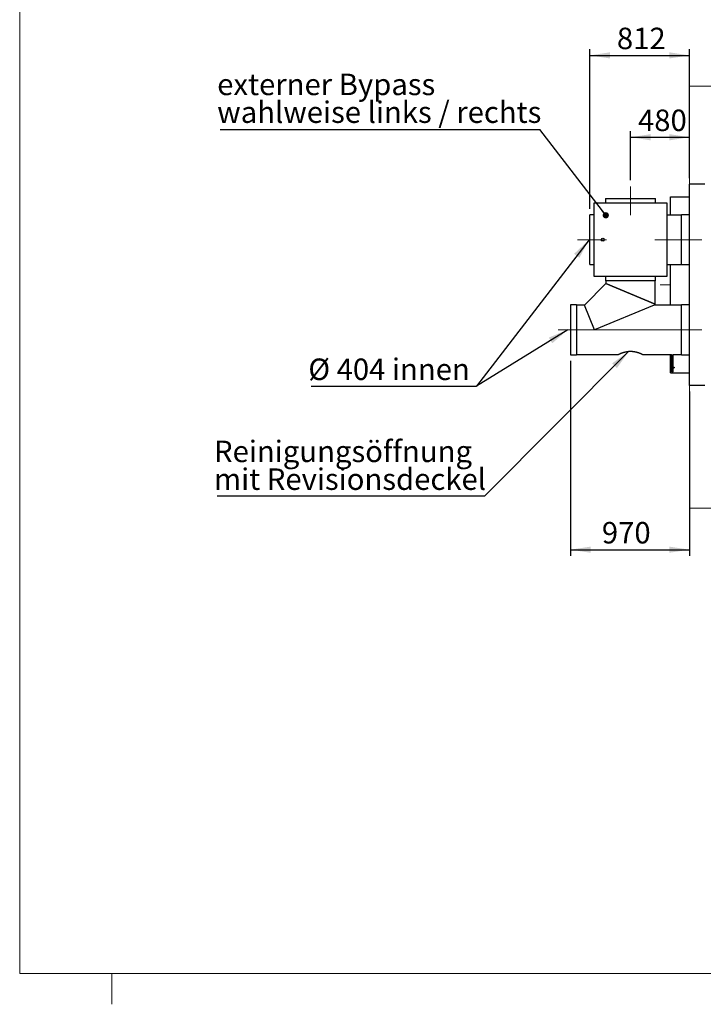
# Model space of a CAD drawing. Units: millimetres. Extents: x 5 to 415, y 0 to 297.
# Drawn here: x 5 to 116, y 0 to 161 of the extents above; entities that cross this region are included whole.
import ezdxf

# ---------------------------------------------------------------- set-up
doc = ezdxf.new("R2010")
doc.units = ezdxf.units.MM
doc.linetypes.add('CENTERX2', pattern=[20.32, 12.7, -2.54, 2.54, -2.54])
doc.layers.add('FORMAT', color=7, linetype='Continuous')
doc.styles.add('SLDTEXTSTYLE0', font='TXT', dxfattribs={"width": 0.75})
doc.dimstyles.new('SLDDIMSTYLE1', dxfattribs={"dimtxt": 3.5, "dimasz": 3.302, "dimexe": 0, "dimexo": 0.0625, "dimgap": 0.875, "dimtad": 1, "dimlfac": 50, "dimrnd": 1e-09, "dimzin": 12, "dimdsep": 46, "dimtxsty": 'SLDTEXTSTYLE0', "dimsah": 1, "dimcen": 0.09, "dimadec": 0, "dimazin": 3, "dimtfac": 1, "dimtofl": 0, "dimtmove": 0, "dimatfit": 3, "dimfxl": 0, "dimfrac": 2, "dimtolj": 1, "dimtzin": 12, "dimarcsym": 0})
doc.dimstyles.new('SLDDIMSTYLE2', dxfattribs={"dimtxt": 3.5, "dimasz": 3.302, "dimexe": 0, "dimexo": 0.0625, "dimgap": 0.875, "dimtad": 1, "dimdec": 0, "dimlfac": 50, "dimrnd": 1e-09, "dimzin": 12, "dimdsep": 46, "dimtxsty": 'SLDTEXTSTYLE0', "dimsah": 1, "dimcen": 0.09, "dimadec": 0, "dimazin": 3, "dimtfac": 1, "dimtdec": 0, "dimtofl": 0, "dimtmove": 0, "dimatfit": 3, "dimfxl": 0, "dimfrac": 2, "dimtolj": 1, "dimtzin": 12, "dimarcsym": 0})
doc.dimstyles.new('SLDDIMSTYLE3', dxfattribs={"dimtxt": 0.18, "dimasz": 3.302, "dimexe": 0, "dimexo": 0.0625, "dimgap": 0, "dimtad": 0, "dimtih": 1, "dimtoh": 1, "dimdec": 0, "dimrnd": 1e-09, "dimzin": 0, "dimdsep": 46, "dimtxsty": 'Standard', "dimsah": 1, "dimcen": 0.09, "dimadec": 0, "dimazin": 0, "dimtfac": 3.302, "dimtdec": 0, "dimtofl": 0, "dimtmove": 0, "dimatfit": 3, "dimfxl": 0, "dimfrac": 2, "dimtolj": 1, "dimtzin": 0, "dimarcsym": 0})
doc.dimstyles.new('SLDDIMSTYLE4', dxfattribs={"dimtxt": 0.18, "dimasz": 1.016, "dimexe": 0, "dimexo": 0.0625, "dimgap": 0, "dimtad": 0, "dimtih": 1, "dimtoh": 1, "dimdec": 0, "dimrnd": 1e-09, "dimzin": 0, "dimdsep": 46, "dimtxsty": 'Standard', "dimblk1": 'DOT', "dimblk2": 'DOT', "dimsah": 1, "dimcen": 0.09, "dimadec": 0, "dimazin": 0, "dimtfac": 1.016, "dimtdec": 0, "dimtofl": 0, "dimtmove": 0, "dimatfit": 3, "dimldrblk": 'DOT', "dimfxl": 0, "dimfrac": 2, "dimtolj": 1, "dimtzin": 0, "dimarcsym": 0})

# ---------------------------------------------------------------- blocks, each defined once
blk = doc.blocks.new('_D_18')
at = {"layer": 'FORMAT'}
for p, q in [((94.77, 104.89), (94.77, 73.11)), ((114.18, 99.89), (114.18, 73.11)), ((94.77, 74.11), (114.18, 74.11))]:
    blk.add_line(p, q, dxfattribs=at)
for points in [[(94.77, 74.11), (98.08, 73.6), (98.08, 74.61)], [(114.18, 74.11), (110.87, 74.61), (110.87, 73.6)]]:
    blk.add_solid(points, dxfattribs=at)
at = {"layer": 'FORMAT', "insert": (99.9, 78.62), "char_height": 3.5, "attachment_point": 1, "style": 'SLDTEXTSTYLE0'}
blk.add_mtext('970', dxfattribs=at)
blk = doc.blocks.new('_D_19')
at = {"layer": 'FORMAT'}
for p, q in [((104.58, 134.33), (104.58, 142.34)), ((104.58, 141.34), (114.18, 141.34)), ((114.18, 134.69), (114.18, 142.34))]:
    blk.add_line(p, q, dxfattribs=at)
for points in [[(104.58, 141.34), (107.88, 140.83), (107.88, 141.85)], [(114.18, 141.34), (110.87, 141.85), (110.87, 140.83)]]:
    blk.add_solid(points, dxfattribs=at)
at = {"layer": 'FORMAT', "insert": (105.79, 145.85), "char_height": 3.5, "attachment_point": 1, "style": 'SLDTEXTSTYLE0'}
blk.add_mtext('480', dxfattribs=at)
blk = doc.blocks.new('_D_20')
at = {"layer": 'FORMAT'}
for p, q in [((97.93, 129.69), (97.93, 155.68)), ((97.93, 154.68), (114.18, 154.68)), ((114.18, 134.69), (114.18, 155.68))]:
    blk.add_line(p, q, dxfattribs=at)
for points in [[(97.93, 154.68), (101.24, 154.18), (101.24, 155.19)], [(114.18, 154.68), (110.87, 155.19), (110.87, 154.18)]]:
    blk.add_solid(points, dxfattribs=at)
at = {"layer": 'FORMAT', "insert": (102.35, 159.2), "char_height": 3.5, "attachment_point": 1, "style": 'SLDTEXTSTYLE0'}
blk.add_mtext('812', dxfattribs=at)
blk = doc.blocks.new('SW_NOTE_0_8')
at = {"layer": 'FORMAT', "color": 0}
blk.add_line((-52.1, 0), (0, 0), dxfattribs=at)
at = {"layer": 'FORMAT', "color": 0, "char_height": 3.5, "attachment_point": 1, "style": 'SLDTEXTSTYLE0'}
for s, insert in [('externer Bypass', (-52.57, 9.08)), ('wahlweise links / rechts', (-52.57, 4.55))]:
    blk.add_mtext(s, dxfattribs=dict(at, insert=insert))
blk = doc.blocks.new('_Dot')
at = {"color": 0, "linetype": 'ByBlock', "lineweight": -2}
blk.add_line((-0.5, 0), (-1, 0), dxfattribs=at)
at = {"color": 0, "linetype": 'ByBlock', "const_width": 0.5}
blk.add_lwpolyline([(-0.25, 0, 1), (0.25, 0, 1)], format="xyb", close=True, dxfattribs=at)
blk = doc.blocks.new('SW_NOTE_0_10')
at = {"layer": 'FORMAT', "color": 0}
blk.add_line((-26.98, 0), (0, 0), dxfattribs=at)
blk.add_line((-26.98, 0), (0, 0), dxfattribs=at)
at = {"layer": 'FORMAT', "color": 0, "insert": (-27.44, 4.51), "char_height": 3.5, "attachment_point": 1, "style": 'SLDTEXTSTYLE0'}
blk.add_mtext('Ø 404 innen', dxfattribs=at)
blk = doc.blocks.new('SW_NOTE_0_11')
at = {"layer": 'FORMAT', "color": 0}
blk.add_line((-43.67, 0), (0, 0), dxfattribs=at)
at = {"layer": 'FORMAT', "color": 0, "char_height": 3.5, "attachment_point": 1, "style": 'SLDTEXTSTYLE0'}
for s, insert in [('Reinigungsöffnung', (-44.16, 8.99)), ('mit Revisionsdeckel', (-44.16, 4.46))]:
    blk.add_mtext(s, dxfattribs=dict(at, insert=insert))

msp = doc.modelspace()

# ---------------------------------------------------------------- linework, layer by layer
at = {"color": 7, "linetype": 'Continuous', "lineweight": 18}
for p, q in [((5, 292), (5, 5)), ((5, 5), (415, 5)), ((20, 5), (20, 0))]:
    msp.add_line(p, q, dxfattribs=at)
at = {"color": 7, "linetype": 'Continuous', "lineweight": 25}
for p, q in [((114.175, 100.89271), (114.175, 133.69271)), ((116.695, 133.69271), (114.175, 133.69271)), ((111.095, 131.65271), (114.175, 131.65271)), ((111.095, 128.66271), (111.095, 131.65271)), ((98.641, 118.63871), (98.641, 130.62671)), ((98.641, 130.62671), (110.509, 130.62671)), ((100.515, 131.33471), (100.515, 130.62671)), ((100.515, 131.33471), (108.635, 131.33471)), ((108.635, 130.62671), (108.635, 131.33471)), ((110.509, 130.62671), (110.509, 118.63871)), ((98.641, 128.69271), (97.933, 128.69271)), ((97.933, 120.57271), (97.933, 128.69271)), ((112.875, 128.66271), (110.509, 128.66271)), ((114.175, 128.69271), (112.875, 128.69271)), ((112.875, 120.57271), (112.875, 128.69271)), ((97.933, 120.57271), (98.641, 120.57271)), ((110.509, 120.60271), (112.875, 120.60271)), ((111.095, 113.98271), (111.095, 120.60271)), ((112.875, 120.57271), (114.175, 120.57271)), ((100.545, 117.47885), (97.04887, 113.98271)), ((110.509, 118.63871), (98.641, 118.63871)), ((100.515, 118.63871), (100.515, 117.93071)), ((108.635, 117.93071), (100.515, 117.93071)), ((100.545, 117.93071), (100.545, 117.47885)), ((108.605, 114.14029), (100.545, 117.47885)), ((100.545, 117.47885), (108.605, 114.14029)), ((108.605, 114.14029), (108.605, 117.93071)), ((108.635, 117.93071), (108.635, 118.63871)), ((95.77415, 114.01271), (94.77415, 114.01271)), ((94.77415, 114.01271), (94.77415, 105.89271)), ((95.79415, 113.98271), (95.77415, 114.01271)), ((95.77415, 114.01271), (95.77415, 105.89271)), ((97.04887, 113.98271), (95.79415, 113.98271)), ((95.79415, 105.92271), (95.79415, 113.98271)), ((98.71815, 109.95271), (97.04887, 113.98271)), ((108.44743, 113.98271), (98.71815, 109.95271)), ((108.44743, 113.98271), (108.605, 114.14029)), ((112.875, 113.98271), (108.44743, 113.98271)), ((114.175, 114.01271), (112.875, 114.01271)), ((112.875, 105.89271), (112.875, 114.01271)), ((94.77415, 105.89271), (95.77415, 105.89271)), ((95.77415, 105.89271), (95.79415, 105.92271)), ((95.79415, 105.92271), (102.56815, 105.92271)), ((106.56695, 105.92271), (111.26815, 105.92271)), ((111.095, 102.93271), (111.095, 105.92271)), ((111.26815, 105.92271), (111.26815, 103.85271)), ((111.54815, 105.92271), (112.875, 105.92271)), ((111.54815, 103.85271), (111.54815, 105.92271)), ((112.875, 105.89271), (114.175, 105.89271)), ((111.095, 102.93271), (114.175, 102.93271)), ((111.15815, 103.85271), (111.15815, 103.75271)), ((111.15815, 103.85271), (111.65815, 103.85271)), ((111.15815, 103.75271), (111.65815, 103.75271)), ((111.26815, 103.75271), (111.26815, 103.09271)), ((111.26815, 103.09271), (111.54815, 103.09271)), ((111.54815, 103.09271), (111.54815, 103.75271)), ((111.65815, 103.85271), (111.65815, 103.75271)), ((116.695, 100.89271), (114.175, 100.89271))]:
    msp.add_line(p, q, dxfattribs=at)
msp.add_circle((100.051, 124.63271), 0.25, dxfattribs=at)
msp.add_open_spline([(102.56815, 105.92271), (102.56932, 105.92329), (102.57166, 105.92446), (102.5907, 105.93388), (102.62132, 105.94887), (102.66412, 105.96955), (102.71807, 105.99509), (102.78244, 106.02482), (102.85769, 106.05851), (102.94424, 106.09581), (103.04202, 106.13604), (103.15098, 106.17839), (103.27027, 106.22164), (103.40073, 106.26514), (103.54241, 106.30767), (103.69573, 106.34797), (103.85884, 106.38411), (104.02486, 106.41336), (104.19149, 106.43504), (104.35703, 106.44899), (104.52713, 106.45518), (104.69059, 106.45309), (104.84571, 106.44403), (104.99129, 106.4295), (105.13524, 106.40929), (105.2762, 106.38395), (105.413, 106.35424), (105.54518, 106.32087), (105.6724, 106.28453), (105.79762, 106.24489), (105.91961, 106.20264), (106.03684, 106.15873), (106.14537, 106.11533), (106.24402, 106.07366), (106.3318, 106.03486), (106.40797, 105.99992), (106.47117, 105.97005), (106.51805, 105.94738), (106.54897, 105.93221), (106.56595, 105.92381), (106.56664, 105.92346), (106.56695, 105.92331)], degree=3, knots=[0, 0, 0, 0, 0.0243593104, 0.0489037862, 0.0737302676, 0.0989375071, 0.1232793033, 0.1477812671, 0.1725994671, 0.1975708845, 0.2233110232, 0.2493714058, 0.2755919695, 0.3021410409, 0.3297281558, 0.3575171527, 0.3859811405, 0.4146998597, 0.4405521954, 0.4668667737, 0.4934247752, 0.5204889481, 0.5434962936, 0.5666652855, 0.5901560198, 0.6138025233, 0.6374078736, 0.6611520587, 0.68516756, 0.709314259, 0.7357498946, 0.7625283379, 0.7894809707, 0.8167953009, 0.8442998324, 0.8720169563, 0.9004441466, 0.929135449, 0.9543682842, 0.9800187682, 1, 1, 1, 1], dxfattribs=at)
at = {"layer": 'FORMAT', "lineweight": 18}
for p, q in [((114.175, 133.69271), (114.175, 149.69271)), ((114.175, 149.69271), (219.235, 149.69271)), ((111.095, 117.29271), (109.37888, 117.29271)), ((114.175, 100.89271), (114.175, 80.89271)), ((114.175, 80.89271), (222.315, 80.89271))]:
    msp.add_line(p, q, dxfattribs=at)
at = {"layer": 'FORMAT', "linetype": 'CENTERX2', "lineweight": 18}
for p, q in [((104.575, 133.33471), (104.575, 128.62671)), ((95.933, 124.63271), (100.641, 124.63271)), ((116.175, 124.63271), (108.509, 124.63271)), ((92.77415, 109.95271), (116.175, 109.95271)), ((115.87615, 109.95271), (99.18115, 109.95271))]:
    msp.add_line(p, q, dxfattribs=at)

# ---------------------------------------------------------------- block references
at = {"layer": 'FORMAT'}
for name, p in [('SW_NOTE_0_8', (89.76708, 142.62646)), ('SW_NOTE_0_10', (79.48898, 100.75954)), ('SW_NOTE_0_11', (80.83455, 82.89492))]:
    msp.add_blockref(name, p, dxfattribs=at)

# ---------------------------------------------------------------- dimensions: what is measured, and where the dimension line sits
for base, p1, p2, dimstyle, picture, middle in [((114.175, 154.68418), (97.933, 128.69271), (114.175, 133.69271), 'SLDDIMSTYLE2', '_D_20', (106.23314, 154.68418)), ((114.175, 141.3371), (104.575, 133.33471), (114.175, 133.69271), 'SLDDIMSTYLE1', '_D_19', (109.66782, 141.3371)), ((114.175, 74.10501), (94.77415, 105.89271), (114.175, 100.89271), 'SLDDIMSTYLE2', '_D_18', (103.77607, 74.10501))]:
    dim = msp.add_linear_dim(base=base, p1=p1, p2=p2, dimstyle=dimstyle, dxfattribs=at)
    dim.commit()
    dim.dimension.update_dxf_attribs({"geometry": picture, "text_midpoint": middle, "dimtype": 160})

# ---------------------------------------------------------------- leaders
for points, dimstyle in [([(100.53464, 128.62047), (89.76708, 142.62646)], 'SLDDIMSTYLE4'), ([(97.81772, 124.63271), (79.48898, 100.75954)], 'SLDDIMSTYLE3'), ([(94.33492, 109.95271), (79.48898, 100.75954)], 'SLDDIMSTYLE3'), ([(104.30367, 106.44403), (80.83455, 82.89492)], 'SLDDIMSTYLE3')]:
    msp.add_leader(points, dimstyle=dimstyle, dxfattribs=at)

doc.saveas('drawing.dxf')
